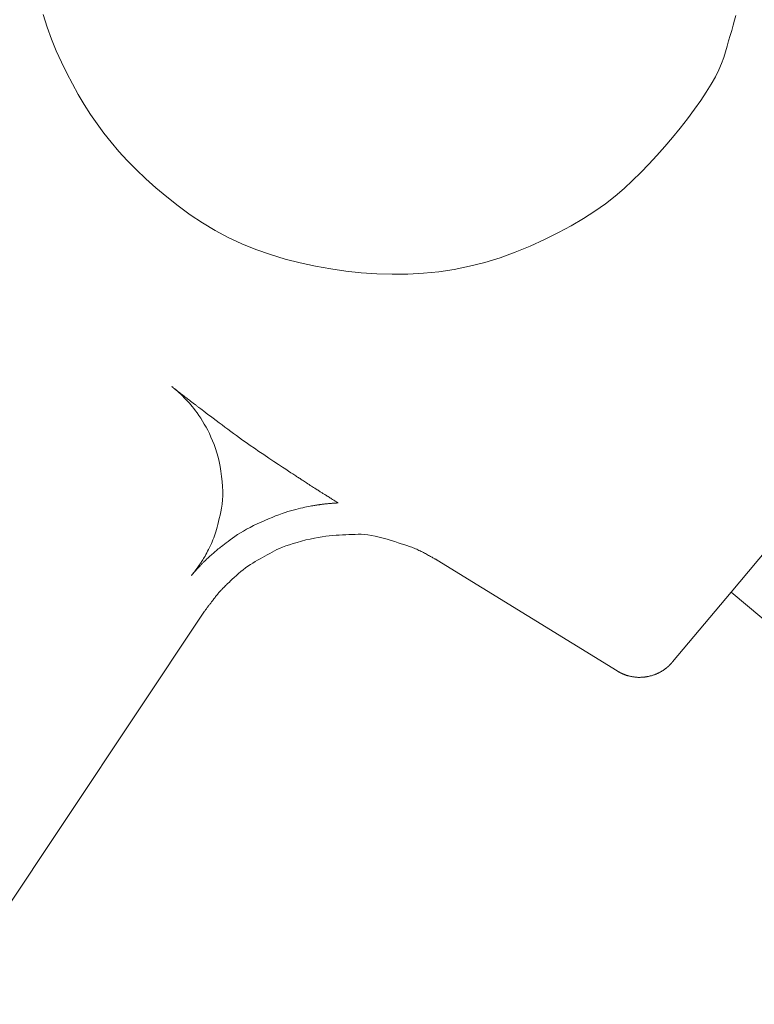
# Model space of a CAD drawing. Units: millimetres. Extents: x -1782 to -467, y -367 to 821.
# Drawn here: x -1762 to -1745, y 408 to 431 of the extents above; entities that cross this region are included whole.
import ezdxf

# ---------------------------------------------------------------- set-up
doc = ezdxf.new("R2010")
doc.units = ezdxf.units.MM
doc.layers.add('細線', color=7, linetype='Continuous', lineweight=9)

msp = doc.modelspace()

# ---------------------------------------------------------------- linework, layer by layer
at = {"layer": '細線', "linetype": 'Continuous'}
for p, q in [((-1761.658, 430.738), (-1761.568, 430.445)), ((-1745.52, 430.489), (-1745.487, 430.606)), ((-1745.487, 430.606), (-1745.456, 430.721)), ((-1761.568, 430.445), (-1761.467, 430.162)), ((-1745.589, 430.248), (-1745.554, 430.37)), ((-1745.554, 430.37), (-1745.52, 430.489)), ((-1761.467, 430.162), (-1761.355, 429.889)), ((-1745.663, 429.997), (-1745.626, 430.124)), ((-1745.626, 430.124), (-1745.589, 430.248)), ((-1745.702, 429.868), (-1745.663, 429.997)), ((-1761.355, 429.889), (-1761.234, 429.624)), ((-1745.791, 429.597), (-1745.742, 429.736)), ((-1745.742, 429.736), (-1745.702, 429.868)), ((-1761.234, 429.624), (-1761.108, 429.366)), ((-1745.937, 429.285), (-1745.856, 429.447)), ((-1745.856, 429.447), (-1745.791, 429.597)), ((-1761.108, 429.366), (-1760.977, 429.115)), ((-1746.035, 429.112), (-1745.937, 429.285)), ((-1760.977, 429.115), (-1760.84, 428.871)), ((-1746.149, 428.927), (-1746.035, 429.112)), ((-1760.84, 428.871), (-1760.698, 428.633)), ((-1746.279, 428.73), (-1746.149, 428.927)), ((-1760.698, 428.633), (-1760.551, 428.403)), ((-1746.589, 428.302), (-1746.426, 428.522)), ((-1746.426, 428.522), (-1746.279, 428.73)), ((-1760.551, 428.403), (-1760.398, 428.179)), ((-1746.762, 428.079), (-1746.589, 428.302)), ((-1760.398, 428.179), (-1760.241, 427.963)), ((-1746.939, 427.861), (-1746.762, 428.079)), ((-1760.241, 427.963), (-1760.073, 427.75)), ((-1747.119, 427.649), (-1746.939, 427.861)), ((-1745.569, 417.224), (-1736.539, 427.985)), ((-1760.073, 427.75), (-1759.891, 427.537)), ((-1747.303, 427.442), (-1747.119, 427.649)), ((-1759.891, 427.537), (-1759.696, 427.324)), ((-1747.49, 427.24), (-1747.303, 427.442)), ((-1759.696, 427.324), (-1759.486, 427.111)), ((-1747.681, 427.044), (-1747.49, 427.24)), ((-1759.486, 427.111), (-1759.261, 426.898)), ((-1747.875, 426.853), (-1747.681, 427.044)), ((-1759.261, 426.898), (-1759.023, 426.686)), ((-1759.023, 426.686), (-1758.77, 426.473)), ((-1748.073, 426.668), (-1747.875, 426.853)), ((-1758.77, 426.473), (-1758.503, 426.26)), ((-1748.51, 426.309), (-1748.282, 426.487)), ((-1748.282, 426.487), (-1748.073, 426.668)), ((-1758.503, 426.26), (-1758.225, 426.055)), ((-1748.756, 426.136), (-1748.51, 426.309)), ((-1758.225, 426.055), (-1757.936, 425.864)), ((-1749.022, 425.966), (-1748.756, 426.136)), ((-1757.936, 425.864), (-1757.638, 425.687)), ((-1749.609, 425.636), (-1749.306, 425.799)), ((-1749.306, 425.799), (-1749.022, 425.966)), ((-1757.638, 425.687), (-1757.329, 425.525)), ((-1757.329, 425.525), (-1757.011, 425.377)), ((-1749.93, 425.477), (-1749.609, 425.636)), ((-1757.011, 425.377), (-1756.684, 425.243)), ((-1750.622, 425.176), (-1750.271, 425.321)), ((-1750.271, 425.321), (-1749.93, 425.477)), ((-1756.684, 425.243), (-1756.346, 425.124)), ((-1756.346, 425.124), (-1755.999, 425.019)), ((-1750.974, 425.049), (-1750.622, 425.176)), ((-1755.999, 425.019), (-1755.646, 424.927)), ((-1755.646, 424.927), (-1755.291, 424.85)), ((-1755.291, 424.85), (-1754.935, 424.786)), ((-1752.044, 424.776), (-1751.685, 424.849)), ((-1751.685, 424.849), (-1751.329, 424.94)), ((-1751.329, 424.94), (-1750.974, 425.049)), ((-1754.935, 424.786), (-1754.577, 424.735)), ((-1754.577, 424.735), (-1754.218, 424.698)), ((-1754.218, 424.698), (-1753.857, 424.674)), ((-1753.857, 424.674), (-1753.494, 424.663)), ((-1753.494, 424.663), (-1753.13, 424.666)), ((-1753.13, 424.666), (-1752.766, 424.685)), ((-1752.766, 424.685), (-1752.404, 424.721)), ((-1752.404, 424.721), (-1752.044, 424.776)), ((-1758.65, 422.034), (-1758.646, 422.031)), ((-1758.647, 422.032), (-1758.65, 422.034)), ((-1758.65, 422.034), (-1758.65, 422.034)), ((-1758.65, 422.034), (-1758.65, 422.034)), ((-1758.641, 422.027), (-1758.647, 422.032)), ((-1758.646, 422.031), (-1758.642, 422.028)), ((-1758.642, 422.028), (-1758.635, 422.023)), ((-1758.633, 422.021), (-1758.641, 422.027)), ((-1758.635, 422.023), (-1758.628, 422.017)), ((-1758.623, 422.012), (-1758.633, 422.021)), ((-1758.628, 422.017), (-1758.619, 422.01)), ((-1758.61, 422.001), (-1758.623, 422.012)), ((-1758.619, 422.01), (-1758.608, 422.001)), ((-1758.595, 421.989), (-1758.61, 422.001)), ((-1758.608, 422.001), (-1758.596, 421.992)), ((-1758.596, 421.992), (-1758.583, 421.982)), ((-1758.578, 421.974), (-1758.595, 421.989)), ((-1758.583, 421.982), (-1758.568, 421.97)), ((-1758.558, 421.958), (-1758.578, 421.974)), ((-1758.568, 421.97), (-1758.552, 421.957)), ((-1758.538, 421.941), (-1758.558, 421.958)), ((-1758.552, 421.957), (-1758.534, 421.943)), ((-1758.519, 421.925), (-1758.538, 421.941)), ((-1758.534, 421.943), (-1758.515, 421.928)), ((-1758.502, 421.91), (-1758.519, 421.925)), ((-1758.515, 421.928), (-1758.494, 421.911)), ((-1758.486, 421.896), (-1758.502, 421.91)), ((-1758.494, 421.911), (-1758.471, 421.893)), ((-1758.472, 421.883), (-1758.486, 421.896)), ((-1758.459, 421.872), (-1758.472, 421.883)), ((-1758.471, 421.893), (-1758.447, 421.874)), ((-1758.448, 421.862), (-1758.459, 421.872)), ((-1758.438, 421.852), (-1758.448, 421.862)), ((-1758.447, 421.874), (-1758.421, 421.854)), ((-1758.428, 421.842), (-1758.438, 421.852)), ((-1758.416, 421.83), (-1758.428, 421.842)), ((-1758.421, 421.854), (-1758.396, 421.834)), ((-1758.402, 421.816), (-1758.416, 421.83)), ((-1758.396, 421.834), (-1758.371, 421.815)), ((-1758.385, 421.799), (-1758.402, 421.816)), ((-1758.366, 421.78), (-1758.385, 421.799)), ((-1758.371, 421.815), (-1758.346, 421.796)), ((-1758.345, 421.759), (-1758.366, 421.78)), ((-1758.346, 421.796), (-1758.323, 421.778)), ((-1758.322, 421.736), (-1758.345, 421.759)), ((-1758.323, 421.778), (-1758.301, 421.761)), ((-1758.297, 421.71), (-1758.322, 421.736)), ((-1758.301, 421.761), (-1758.28, 421.744)), ((-1758.269, 421.681), (-1758.297, 421.71)), ((-1758.28, 421.744), (-1758.259, 421.729)), ((-1758.239, 421.648), (-1758.269, 421.681)), ((-1758.259, 421.729), (-1758.24, 421.714)), ((-1758.24, 421.714), (-1758.221, 421.7)), ((-1758.208, 421.61), (-1758.239, 421.648)), ((-1758.221, 421.7), (-1758.203, 421.686)), ((-1758.174, 421.568), (-1758.208, 421.61)), ((-1758.203, 421.686), (-1758.187, 421.674)), ((-1758.187, 421.674), (-1758.171, 421.662)), ((-1758.171, 421.662), (-1758.157, 421.651)), ((-1758.157, 421.651), (-1758.143, 421.641)), ((-1758.143, 421.641), (-1758.13, 421.631)), ((-1758.13, 421.631), (-1758.119, 421.622)), ((-1758.119, 421.622), (-1758.108, 421.614)), ((-1758.108, 421.614), (-1758.096, 421.605)), ((-1758.096, 421.605), (-1758.084, 421.596)), ((-1758.138, 421.522), (-1758.174, 421.568)), ((-1758.1, 421.471), (-1758.138, 421.522)), ((-1758.06, 421.417), (-1758.1, 421.471)), ((-1758.084, 421.596), (-1758.071, 421.586)), ((-1758.071, 421.586), (-1758.058, 421.576)), ((-1758.018, 421.357), (-1758.06, 421.417)), ((-1758.058, 421.576), (-1758.045, 421.566)), ((-1758.045, 421.566), (-1758.031, 421.555)), ((-1758.031, 421.555), (-1758.016, 421.544)), ((-1758.016, 421.544), (-1757.998, 421.53)), ((-1757.998, 421.53), (-1757.973, 421.512)), ((-1757.973, 421.512), (-1757.942, 421.488)), ((-1757.942, 421.488), (-1757.903, 421.459)), ((-1757.903, 421.459), (-1757.858, 421.424)), ((-1757.858, 421.424), (-1757.806, 421.385)), ((-1757.806, 421.385), (-1757.746, 421.341)), ((-1757.975, 421.295), (-1758.018, 421.357)), ((-1757.933, 421.229), (-1757.975, 421.295)), ((-1757.892, 421.159), (-1757.933, 421.229)), ((-1757.851, 421.087), (-1757.892, 421.159)), ((-1757.746, 421.341), (-1757.68, 421.292)), ((-1757.68, 421.292), (-1757.611, 421.24)), ((-1757.611, 421.24), (-1757.543, 421.188)), ((-1757.543, 421.188), (-1757.474, 421.137)), ((-1757.812, 421.012), (-1757.851, 421.087)), ((-1757.773, 420.933), (-1757.812, 421.012)), ((-1757.735, 420.851), (-1757.773, 420.933)), ((-1757.474, 421.137), (-1757.407, 421.087)), ((-1757.407, 421.087), (-1757.339, 421.037)), ((-1757.339, 421.037), (-1757.272, 420.987)), ((-1757.272, 420.987), (-1757.206, 420.937)), ((-1757.206, 420.937), (-1757.14, 420.888)), ((-1757.697, 420.766), (-1757.735, 420.851)), ((-1757.661, 420.677), (-1757.697, 420.766)), ((-1757.14, 420.888), (-1757.071, 420.837)), ((-1757.071, 420.837), (-1756.994, 420.782)), ((-1756.994, 420.782), (-1756.91, 420.723)), ((-1756.91, 420.723), (-1756.819, 420.659)), ((-1757.628, 420.584), (-1757.661, 420.677)), ((-1757.598, 420.486), (-1757.628, 420.584)), ((-1757.57, 420.384), (-1757.598, 420.486)), ((-1756.819, 420.659), (-1756.72, 420.591)), ((-1756.72, 420.591), (-1756.614, 420.519)), ((-1756.614, 420.519), (-1756.501, 420.443)), ((-1757.546, 420.278), (-1757.57, 420.384)), ((-1757.523, 420.167), (-1757.546, 420.278)), ((-1756.501, 420.443), (-1756.38, 420.362)), ((-1756.38, 420.362), (-1756.262, 420.284)), ((-1756.262, 420.284), (-1756.157, 420.214)), ((-1757.504, 420.052), (-1757.523, 420.167)), ((-1757.487, 419.932), (-1757.504, 420.052)), ((-1756.157, 420.214), (-1756.065, 420.152)), ((-1756.065, 420.152), (-1755.985, 420.1)), ((-1755.985, 420.1), (-1755.918, 420.055)), ((-1755.918, 420.055), (-1755.864, 420.02)), ((-1755.864, 420.02), (-1755.823, 419.992)), ((-1755.823, 419.992), (-1755.795, 419.974)), ((-1757.474, 419.812), (-1757.487, 419.932)), ((-1757.465, 419.697), (-1757.474, 419.812)), ((-1755.795, 419.974), (-1755.773, 419.959)), ((-1755.773, 419.959), (-1755.752, 419.945)), ((-1755.752, 419.945), (-1755.731, 419.932)), ((-1755.731, 419.932), (-1755.711, 419.918)), ((-1755.711, 419.918), (-1755.691, 419.905)), ((-1755.691, 419.905), (-1755.672, 419.893)), ((-1755.672, 419.893), (-1755.652, 419.88)), ((-1755.652, 419.88), (-1755.634, 419.868)), ((-1755.634, 419.868), (-1755.615, 419.856)), ((-1755.615, 419.856), (-1755.594, 419.842)), ((-1755.594, 419.842), (-1755.572, 419.828)), ((-1755.572, 419.828), (-1755.549, 419.813)), ((-1755.549, 419.813), (-1755.524, 419.797)), ((-1755.524, 419.797), (-1755.498, 419.779)), ((-1755.498, 419.779), (-1755.47, 419.761)), ((-1755.47, 419.761), (-1755.441, 419.742)), ((-1757.46, 419.587), (-1757.465, 419.697)), ((-1757.46, 419.481), (-1757.46, 419.587)), ((-1755.441, 419.742), (-1755.411, 419.723)), ((-1755.411, 419.723), (-1755.384, 419.706)), ((-1755.384, 419.706), (-1755.358, 419.689)), ((-1755.358, 419.689), (-1755.333, 419.673)), ((-1755.333, 419.673), (-1755.309, 419.658)), ((-1755.309, 419.658), (-1755.288, 419.644)), ((-1755.288, 419.644), (-1755.267, 419.631)), ((-1755.267, 419.631), (-1755.248, 419.619)), ((-1755.248, 419.619), (-1755.23, 419.607)), ((-1755.23, 419.607), (-1755.213, 419.596)), ((-1755.213, 419.596), (-1755.196, 419.586)), ((-1755.196, 419.586), (-1755.179, 419.575)), ((-1755.179, 419.575), (-1755.163, 419.565)), ((-1755.163, 419.565), (-1755.147, 419.555)), ((-1755.147, 419.555), (-1755.132, 419.545)), ((-1755.132, 419.545), (-1755.117, 419.536)), ((-1755.117, 419.536), (-1755.102, 419.526)), ((-1755.102, 419.526), (-1755.086, 419.516)), ((-1757.473, 419.284), (-1757.464, 419.381)), ((-1757.464, 419.381), (-1757.46, 419.481)), ((-1755.086, 419.516), (-1755.07, 419.506)), ((-1755.07, 419.506), (-1755.052, 419.495)), ((-1755.052, 419.495), (-1755.033, 419.483)), ((-1755.033, 419.483), (-1755.014, 419.471)), ((-1755.014, 419.471), (-1754.994, 419.459)), ((-1754.994, 419.459), (-1754.973, 419.445)), ((-1754.971, 419.297), (-1754.989, 419.295)), ((-1754.973, 419.445), (-1754.951, 419.432)), ((-1754.952, 419.298), (-1754.971, 419.297)), ((-1754.933, 419.3), (-1754.952, 419.298)), ((-1754.951, 419.432), (-1754.931, 419.42)), ((-1754.914, 419.301), (-1754.933, 419.3)), ((-1754.931, 419.42), (-1754.912, 419.407)), ((-1754.897, 419.303), (-1754.914, 419.301)), ((-1754.912, 419.407), (-1754.893, 419.396)), ((-1754.88, 419.304), (-1754.897, 419.303)), ((-1754.893, 419.396), (-1754.875, 419.384)), ((-1754.864, 419.305), (-1754.88, 419.304)), ((-1754.875, 419.384), (-1754.858, 419.374)), ((-1754.849, 419.306), (-1754.864, 419.305)), ((-1754.858, 419.374), (-1754.841, 419.364)), ((-1754.834, 419.307), (-1754.849, 419.306)), ((-1754.841, 419.364), (-1754.826, 419.354)), ((-1754.82, 419.309), (-1754.834, 419.307)), ((-1754.826, 419.354), (-1754.812, 419.345)), ((-1754.807, 419.31), (-1754.82, 419.309)), ((-1754.812, 419.345), (-1754.799, 419.337)), ((-1754.796, 419.31), (-1754.807, 419.31)), ((-1754.799, 419.337), (-1754.788, 419.331)), ((-1754.786, 419.311), (-1754.796, 419.31)), ((-1754.788, 419.331), (-1754.779, 419.325)), ((-1754.777, 419.312), (-1754.786, 419.311)), ((-1754.779, 419.325), (-1754.771, 419.32)), ((-1754.771, 419.312), (-1754.777, 419.312)), ((-1754.771, 419.32), (-1754.766, 419.317)), ((-1754.765, 419.313), (-1754.771, 419.312)), ((-1754.766, 419.317), (-1754.762, 419.314)), ((-1754.762, 419.313), (-1754.765, 419.313)), ((-1754.762, 419.314), (-1754.759, 419.313)), ((-1754.759, 419.313), (-1754.762, 419.313)), ((-1754.759, 419.313), (-1754.759, 419.313)), ((-1754.759, 419.313), (-1754.759, 419.313)), ((-1757.521, 419.024), (-1757.502, 419.106)), ((-1757.502, 419.106), (-1757.485, 419.193)), ((-1757.485, 419.193), (-1757.473, 419.284)), ((-1756.003, 419.087), (-1756.073, 419.063)), ((-1755.935, 419.108), (-1756.003, 419.087)), ((-1755.871, 419.127), (-1755.935, 419.108)), ((-1755.809, 419.144), (-1755.871, 419.127)), ((-1755.75, 419.16), (-1755.809, 419.144)), ((-1755.694, 419.175), (-1755.75, 419.16)), ((-1755.641, 419.188), (-1755.694, 419.175)), ((-1755.59, 419.2), (-1755.641, 419.188)), ((-1755.542, 419.211), (-1755.59, 419.2)), ((-1755.497, 419.22), (-1755.542, 419.211)), ((-1755.455, 419.228), (-1755.497, 419.22)), ((-1755.418, 419.235), (-1755.455, 419.228)), ((-1755.383, 419.241), (-1755.418, 419.235)), ((-1755.353, 419.246), (-1755.383, 419.241)), ((-1755.327, 419.251), (-1755.353, 419.246)), ((-1755.304, 419.255), (-1755.327, 419.251)), ((-1755.286, 419.258), (-1755.304, 419.255)), ((-1755.271, 419.26), (-1755.286, 419.258)), ((-1755.258, 419.262), (-1755.271, 419.26)), ((-1755.246, 419.264), (-1755.258, 419.262)), ((-1755.234, 419.266), (-1755.246, 419.264)), ((-1755.222, 419.268), (-1755.234, 419.266)), ((-1755.211, 419.269), (-1755.222, 419.268)), ((-1755.2, 419.271), (-1755.211, 419.269)), ((-1755.19, 419.272), (-1755.2, 419.271)), ((-1755.18, 419.274), (-1755.19, 419.272)), ((-1755.169, 419.275), (-1755.18, 419.274)), ((-1755.159, 419.277), (-1755.169, 419.275)), ((-1755.148, 419.278), (-1755.159, 419.277)), ((-1755.136, 419.28), (-1755.148, 419.278)), ((-1755.124, 419.281), (-1755.136, 419.28)), ((-1755.111, 419.283), (-1755.124, 419.281)), ((-1755.098, 419.284), (-1755.111, 419.283)), ((-1755.084, 419.286), (-1755.098, 419.284)), ((-1755.07, 419.288), (-1755.084, 419.286)), ((-1755.055, 419.289), (-1755.07, 419.288)), ((-1755.04, 419.291), (-1755.055, 419.289)), ((-1755.023, 419.292), (-1755.04, 419.291)), ((-1755.006, 419.294), (-1755.023, 419.292)), ((-1754.989, 419.295), (-1755.006, 419.294)), ((-1757.575, 418.807), (-1757.558, 418.875)), ((-1757.558, 418.875), (-1757.54, 418.947)), ((-1757.54, 418.947), (-1757.521, 419.024)), ((-1756.564, 418.864), (-1756.654, 418.823)), ((-1756.474, 418.904), (-1756.564, 418.864)), ((-1756.388, 418.941), (-1756.474, 418.904)), ((-1756.304, 418.975), (-1756.388, 418.941)), ((-1756.224, 419.007), (-1756.304, 418.975)), ((-1756.147, 419.036), (-1756.224, 419.007)), ((-1756.073, 419.063), (-1756.147, 419.036)), ((-1757.639, 418.586), (-1757.624, 418.634)), ((-1757.624, 418.634), (-1757.608, 418.687)), ((-1757.608, 418.687), (-1757.592, 418.745)), ((-1757.592, 418.745), (-1757.575, 418.807)), ((-1757.044, 418.613), (-1757.111, 418.57)), ((-1756.974, 418.655), (-1757.044, 418.613)), ((-1756.9, 418.698), (-1756.974, 418.655)), ((-1756.821, 418.74), (-1756.9, 418.698)), ((-1756.74, 418.781), (-1756.821, 418.74)), ((-1756.654, 418.823), (-1756.74, 418.781)), ((-1757.726, 418.36), (-1757.707, 418.405)), ((-1757.707, 418.405), (-1757.688, 418.45)), ((-1757.688, 418.45), (-1757.671, 418.496)), ((-1757.671, 418.496), (-1757.655, 418.541)), ((-1757.655, 418.541), (-1757.639, 418.586)), ((-1757.38, 418.378), (-1757.42, 418.348)), ((-1757.335, 418.411), (-1757.38, 418.378)), ((-1757.286, 418.446), (-1757.335, 418.411)), ((-1757.232, 418.485), (-1757.286, 418.446)), ((-1757.173, 418.527), (-1757.232, 418.485)), ((-1757.111, 418.57), (-1757.173, 418.527)), ((-1755.812, 418.362), (-1755.717, 418.39)), ((-1755.717, 418.39), (-1755.615, 418.418)), ((-1755.615, 418.418), (-1755.513, 418.445)), ((-1755.513, 418.445), (-1755.413, 418.468)), ((-1755.413, 418.468), (-1755.317, 418.489)), ((-1755.317, 418.489), (-1755.225, 418.507)), ((-1755.225, 418.507), (-1755.135, 418.522)), ((-1755.135, 418.522), (-1755.049, 418.535)), ((-1755.049, 418.535), (-1754.967, 418.544)), ((-1754.967, 418.544), (-1754.887, 418.551)), ((-1754.887, 418.551), (-1754.81, 418.556)), ((-1754.81, 418.556), (-1754.734, 418.56)), ((-1754.734, 418.56), (-1754.658, 418.564)), ((-1754.658, 418.564), (-1754.583, 418.568)), ((-1754.583, 418.568), (-1754.509, 418.571)), ((-1754.509, 418.571), (-1754.436, 418.574)), ((-1754.436, 418.574), (-1754.364, 418.576)), ((-1754.364, 418.576), (-1754.292, 418.578)), ((-1754.292, 418.578), (-1754.219, 418.578)), ((-1754.219, 418.578), (-1754.143, 418.573)), ((-1754.143, 418.573), (-1754.063, 418.565)), ((-1754.063, 418.565), (-1753.98, 418.552)), ((-1753.98, 418.552), (-1753.893, 418.536)), ((-1753.893, 418.536), (-1753.803, 418.515)), ((-1753.803, 418.515), (-1753.71, 418.491)), ((-1753.71, 418.491), (-1753.613, 418.462)), ((-1753.613, 418.462), (-1753.519, 418.433)), ((-1753.519, 418.433), (-1753.433, 418.406)), ((-1753.433, 418.406), (-1753.356, 418.381)), ((-1753.356, 418.381), (-1753.287, 418.359)), ((-1757.835, 418.142), (-1757.813, 418.182)), ((-1757.813, 418.182), (-1757.791, 418.225)), ((-1757.791, 418.225), (-1757.768, 418.27)), ((-1757.768, 418.27), (-1757.747, 418.315)), ((-1757.747, 418.315), (-1757.726, 418.36)), ((-1757.66, 418.153), (-1757.684, 418.132)), ((-1757.636, 418.174), (-1757.66, 418.153)), ((-1757.612, 418.195), (-1757.636, 418.174)), ((-1757.588, 418.215), (-1757.612, 418.195)), ((-1757.564, 418.235), (-1757.588, 418.215)), ((-1757.539, 418.255), (-1757.564, 418.235)), ((-1757.515, 418.275), (-1757.539, 418.255)), ((-1757.488, 418.296), (-1757.515, 418.275)), ((-1757.456, 418.32), (-1757.488, 418.296)), ((-1757.42, 418.348), (-1757.456, 418.32)), ((-1756.361, 418.131), (-1756.306, 418.161)), ((-1756.306, 418.161), (-1756.251, 418.19)), ((-1756.251, 418.19), (-1756.194, 418.219)), ((-1756.194, 418.219), (-1756.13, 418.248)), ((-1756.13, 418.248), (-1756.059, 418.277)), ((-1756.059, 418.277), (-1755.983, 418.306)), ((-1755.983, 418.306), (-1755.901, 418.334)), ((-1755.901, 418.334), (-1755.812, 418.362)), ((-1753.287, 418.359), (-1753.227, 418.34)), ((-1753.227, 418.34), (-1753.175, 418.323)), ((-1753.175, 418.323), (-1753.131, 418.308)), ((-1753.131, 418.308), (-1753.096, 418.296)), ((-1753.096, 418.296), (-1753.066, 418.285)), ((-1753.066, 418.285), (-1753.036, 418.274)), ((-1753.036, 418.274), (-1753.007, 418.263)), ((-1753.007, 418.263), (-1752.978, 418.251)), ((-1752.978, 418.251), (-1752.95, 418.239)), ((-1752.95, 418.239), (-1752.922, 418.227)), ((-1752.922, 418.227), (-1752.895, 418.215)), ((-1752.895, 418.215), (-1752.869, 418.203)), ((-1752.869, 418.203), (-1752.843, 418.19)), ((-1752.843, 418.19), (-1752.817, 418.178)), ((-1752.817, 418.178), (-1752.792, 418.165)), ((-1752.792, 418.165), (-1752.767, 418.152)), ((-1752.767, 418.152), (-1752.742, 418.139)), ((-1757.977, 417.904), (-1757.965, 417.922)), ((-1757.965, 417.922), (-1757.953, 417.94)), ((-1757.953, 417.94), (-1757.94, 417.961)), ((-1757.94, 417.961), (-1757.925, 417.984)), ((-1757.925, 417.984), (-1757.909, 418.009)), ((-1757.91, 417.922), (-1757.922, 417.91)), ((-1757.898, 417.934), (-1757.91, 417.922)), ((-1757.909, 418.009), (-1757.892, 418.038)), ((-1757.885, 417.947), (-1757.898, 417.934)), ((-1757.892, 418.038), (-1757.874, 418.07)), ((-1757.872, 417.96), (-1757.885, 417.947)), ((-1757.874, 418.07), (-1757.855, 418.104)), ((-1757.858, 417.973), (-1757.872, 417.96)), ((-1757.844, 417.987), (-1757.858, 417.973)), ((-1757.855, 418.104), (-1757.835, 418.142)), ((-1757.828, 418.002), (-1757.844, 417.987)), ((-1757.811, 418.017), (-1757.828, 418.002)), ((-1757.793, 418.034), (-1757.811, 418.017)), ((-1757.774, 418.052), (-1757.793, 418.034)), ((-1757.753, 418.071), (-1757.774, 418.052)), ((-1757.731, 418.091), (-1757.753, 418.071)), ((-1757.708, 418.111), (-1757.731, 418.091)), ((-1757.684, 418.132), (-1757.708, 418.111)), ((-1756.758, 417.904), (-1756.7, 417.939)), ((-1756.7, 417.939), (-1756.643, 417.972)), ((-1756.643, 417.972), (-1756.586, 418.005)), ((-1756.586, 418.005), (-1756.529, 418.037)), ((-1756.529, 418.037), (-1756.473, 418.069)), ((-1756.473, 418.069), (-1756.417, 418.1)), ((-1756.417, 418.1), (-1756.361, 418.131)), ((-1752.742, 418.139), (-1752.717, 418.126)), ((-1752.717, 418.126), (-1752.693, 418.113)), ((-1752.693, 418.113), (-1752.669, 418.099)), ((-1752.669, 418.099), (-1752.645, 418.086)), ((-1752.645, 418.086), (-1752.623, 418.074)), ((-1752.623, 418.074), (-1752.602, 418.062)), ((-1752.602, 418.062), (-1752.583, 418.051)), ((-1752.583, 418.051), (-1752.564, 418.041)), ((-1752.564, 418.041), (-1752.547, 418.031)), ((-1752.547, 418.031), (-1752.53, 418.022)), ((-1752.53, 418.022), (-1752.515, 418.014)), ((-1752.515, 418.014), (-1752.501, 418.006)), ((-1752.501, 418.006), (-1752.489, 417.999)), ((-1752.489, 417.999), (-1752.478, 417.993)), ((-1752.478, 417.993), (-1752.469, 417.988)), ((-1752.469, 417.988), (-1752.461, 417.984)), ((-1752.461, 417.984), (-1752.455, 417.98)), ((-1752.455, 417.98), (-1752.45, 417.978)), ((-1752.45, 417.978), (-1752.447, 417.976)), ((-1752.447, 417.976), (-1752.447, 417.976)), ((-1752.447, 417.976), (-1748.235, 415.381)), ((-1758.132, 417.683), (-1758.143, 417.672)), ((-1758.14, 417.679), (-1758.131, 417.69)), ((-1758.121, 417.696), (-1758.132, 417.683)), ((-1758.131, 417.69), (-1758.121, 417.702)), ((-1758.121, 417.702), (-1758.112, 417.714)), ((-1758.109, 417.709), (-1758.121, 417.696)), ((-1758.112, 417.714), (-1758.103, 417.726)), ((-1758.097, 417.722), (-1758.109, 417.709)), ((-1758.103, 417.726), (-1758.094, 417.737)), ((-1758.084, 417.737), (-1758.097, 417.722)), ((-1758.094, 417.737), (-1758.086, 417.747)), ((-1758.086, 417.747), (-1758.078, 417.757)), ((-1758.07, 417.752), (-1758.084, 417.737)), ((-1758.078, 417.757), (-1758.071, 417.767)), ((-1758.071, 417.767), (-1758.065, 417.775)), ((-1758.056, 417.768), (-1758.07, 417.752)), ((-1758.065, 417.775), (-1758.059, 417.783)), ((-1758.059, 417.783), (-1758.053, 417.791)), ((-1758.042, 417.784), (-1758.056, 417.768)), ((-1758.053, 417.791), (-1758.047, 417.799)), ((-1758.047, 417.799), (-1758.042, 417.807)), ((-1758.042, 417.807), (-1758.036, 417.815)), ((-1758.028, 417.799), (-1758.042, 417.784)), ((-1758.036, 417.815), (-1758.031, 417.822)), ((-1758.031, 417.822), (-1758.026, 417.83)), ((-1758.015, 417.813), (-1758.028, 417.799)), ((-1758.026, 417.83), (-1758.021, 417.838)), ((-1758.021, 417.838), (-1758.016, 417.845)), ((-1758.016, 417.845), (-1758.01, 417.854)), ((-1758.002, 417.827), (-1758.015, 417.813)), ((-1758.01, 417.854), (-1758.004, 417.864)), ((-1758.004, 417.864), (-1757.996, 417.876)), ((-1757.99, 417.84), (-1758.002, 417.827)), ((-1757.996, 417.876), (-1757.987, 417.889)), ((-1757.978, 417.853), (-1757.99, 417.84)), ((-1757.987, 417.889), (-1757.977, 417.904)), ((-1757.966, 417.865), (-1757.978, 417.853)), ((-1757.956, 417.876), (-1757.966, 417.865)), ((-1757.945, 417.887), (-1757.956, 417.876)), ((-1757.934, 417.898), (-1757.945, 417.887)), ((-1757.922, 417.91), (-1757.934, 417.898)), ((-1757.088, 417.66), (-1757.034, 417.705)), ((-1757.034, 417.705), (-1756.98, 417.749)), ((-1756.98, 417.749), (-1756.926, 417.79)), ((-1756.926, 417.79), (-1756.87, 417.83)), ((-1756.87, 417.83), (-1756.814, 417.868)), ((-1756.814, 417.868), (-1756.758, 417.904)), ((-1758.192, 417.616), (-1758.194, 417.614)), ((-1758.194, 417.615), (-1758.193, 417.616)), ((-1758.194, 417.614), (-1758.194, 417.615)), ((-1758.194, 417.614), (-1758.194, 417.614)), ((-1758.193, 417.616), (-1758.191, 417.617)), ((-1758.19, 417.618), (-1758.192, 417.616)), ((-1758.191, 417.617), (-1758.19, 417.619)), ((-1758.186, 417.622), (-1758.19, 417.618)), ((-1758.19, 417.619), (-1758.187, 417.622)), ((-1758.187, 417.622), (-1758.184, 417.625)), ((-1758.182, 417.628), (-1758.186, 417.622)), ((-1758.184, 417.625), (-1758.181, 417.629)), ((-1758.176, 417.634), (-1758.182, 417.628)), ((-1758.181, 417.629), (-1758.177, 417.634)), ((-1758.177, 417.634), (-1758.173, 417.639)), ((-1758.169, 417.642), (-1758.176, 417.634)), ((-1758.173, 417.639), (-1758.168, 417.645)), ((-1758.161, 417.651), (-1758.169, 417.642)), ((-1758.168, 417.645), (-1758.162, 417.652)), ((-1758.162, 417.652), (-1758.155, 417.66)), ((-1758.152, 417.661), (-1758.161, 417.651)), ((-1758.155, 417.66), (-1758.148, 417.669)), ((-1758.143, 417.672), (-1758.152, 417.661)), ((-1758.148, 417.669), (-1758.14, 417.679)), ((-1757.345, 417.424), (-1757.313, 417.453)), ((-1757.313, 417.453), (-1757.277, 417.487)), ((-1757.277, 417.487), (-1757.236, 417.525)), ((-1757.236, 417.525), (-1757.19, 417.567)), ((-1757.19, 417.567), (-1757.14, 417.613)), ((-1757.14, 417.613), (-1757.088, 417.66)), ((-1757.541, 417.222), (-1757.528, 417.237)), ((-1757.528, 417.237), (-1757.514, 417.253)), ((-1757.514, 417.253), (-1757.5, 417.268)), ((-1757.5, 417.268), (-1757.486, 417.283)), ((-1757.486, 417.283), (-1757.472, 417.298)), ((-1757.472, 417.298), (-1757.457, 417.314)), ((-1757.457, 417.314), (-1757.442, 417.329)), ((-1757.442, 417.329), (-1757.427, 417.344)), ((-1757.427, 417.344), (-1757.412, 417.359)), ((-1757.412, 417.359), (-1757.394, 417.377)), ((-1757.394, 417.377), (-1757.372, 417.398)), ((-1757.372, 417.398), (-1757.345, 417.424)), ((-1746.94, 415.591), (-1745.569, 417.224)), ((-1743.423, 415.423), (-1745.569, 417.224)), ((-1757.731, 416.984), (-1757.72, 416.999)), ((-1757.72, 416.999), (-1757.707, 417.015)), ((-1757.707, 417.015), (-1757.695, 417.031)), ((-1757.695, 417.031), (-1757.682, 417.048)), ((-1757.682, 417.048), (-1757.669, 417.065)), ((-1757.669, 417.065), (-1757.655, 417.083)), ((-1757.655, 417.083), (-1757.64, 417.102)), ((-1757.64, 417.102), (-1757.626, 417.12)), ((-1757.626, 417.12), (-1757.611, 417.138)), ((-1757.611, 417.138), (-1757.597, 417.156)), ((-1757.597, 417.156), (-1757.583, 417.173)), ((-1757.583, 417.173), (-1757.569, 417.19)), ((-1757.569, 417.19), (-1757.555, 417.206)), ((-1757.555, 417.206), (-1757.541, 417.222)), ((-1764.011, 407.581), (-1757.883, 416.777)), ((-1757.883, 416.777), (-1757.881, 416.78)), ((-1757.883, 416.777), (-1757.883, 416.777)), ((-1757.881, 416.78), (-1757.877, 416.785)), ((-1757.877, 416.785), (-1757.873, 416.791)), ((-1757.873, 416.791), (-1757.867, 416.799)), ((-1757.867, 416.799), (-1757.86, 416.809)), ((-1757.86, 416.809), (-1757.852, 416.82)), ((-1757.852, 416.82), (-1757.842, 416.833)), ((-1757.842, 416.833), (-1757.831, 416.848)), ((-1757.831, 416.848), (-1757.82, 416.864)), ((-1757.82, 416.864), (-1757.809, 416.879)), ((-1757.809, 416.879), (-1757.798, 416.894)), ((-1757.798, 416.894), (-1757.786, 416.909)), ((-1757.786, 416.909), (-1757.775, 416.924)), ((-1757.775, 416.924), (-1757.764, 416.939)), ((-1757.764, 416.939), (-1757.753, 416.954)), ((-1757.753, 416.954), (-1757.742, 416.969)), ((-1757.742, 416.969), (-1757.731, 416.984)), ((-1748.235, 415.381), (-1748.235, 415.381)), ((-1748.235, 415.381), (-1748.234, 415.381)), ((-1748.234, 415.381), (-1748.233, 415.38)), ((-1748.233, 415.38), (-1748.231, 415.379)), ((-1748.231, 415.379), (-1748.229, 415.378)), ((-1747.189, 415.376), (-1747.179, 415.382)), ((-1747.179, 415.382), (-1747.169, 415.388)), ((-1747.169, 415.388), (-1747.159, 415.395)), ((-1747.159, 415.395), (-1747.149, 415.401)), ((-1747.149, 415.401), (-1747.139, 415.408)), ((-1747.139, 415.408), (-1747.129, 415.415)), ((-1747.129, 415.415), (-1747.12, 415.422)), ((-1747.12, 415.422), (-1747.111, 415.428)), ((-1747.111, 415.428), (-1747.103, 415.435)), ((-1747.103, 415.435), (-1747.096, 415.44)), ((-1747.096, 415.44), (-1747.089, 415.445)), ((-1747.089, 415.445), (-1747.084, 415.449)), ((-1747.084, 415.449), (-1747.079, 415.453)), ((-1747.079, 415.453), (-1747.075, 415.456)), ((-1747.075, 415.456), (-1747.072, 415.458)), ((-1747.072, 415.458), (-1747.07, 415.46)), ((-1747.07, 415.46), (-1747.068, 415.463)), ((-1747.068, 415.463), (-1747.065, 415.465)), ((-1747.065, 415.465), (-1747.063, 415.466)), ((-1747.063, 415.466), (-1747.06, 415.468)), ((-1747.06, 415.468), (-1747.058, 415.47)), ((-1747.058, 415.47), (-1747.056, 415.472)), ((-1747.056, 415.472), (-1747.054, 415.474)), ((-1747.054, 415.474), (-1747.051, 415.475)), ((-1747.051, 415.475), (-1747.049, 415.477)), ((-1747.049, 415.477), (-1747.046, 415.479)), ((-1747.046, 415.479), (-1747.043, 415.482)), ((-1747.043, 415.482), (-1747.04, 415.484)), ((-1747.04, 415.484), (-1747.037, 415.487)), ((-1747.037, 415.487), (-1747.034, 415.49)), ((-1747.034, 415.49), (-1747.031, 415.492)), ((-1747.031, 415.492), (-1747.027, 415.496)), ((-1747.027, 415.496), (-1747.023, 415.499)), ((-1747.023, 415.499), (-1747.019, 415.503)), ((-1747.019, 415.503), (-1747.015, 415.507)), ((-1747.015, 415.507), (-1747.011, 415.512)), ((-1747.011, 415.512), (-1747.006, 415.516)), ((-1747.006, 415.516), (-1747.002, 415.521)), ((-1747.002, 415.521), (-1746.997, 415.527)), ((-1746.997, 415.527), (-1746.992, 415.532)), ((-1746.992, 415.532), (-1746.988, 415.537)), ((-1746.988, 415.537), (-1746.983, 415.542)), ((-1746.983, 415.542), (-1746.979, 415.546)), ((-1746.979, 415.546), (-1746.975, 415.55)), ((-1746.975, 415.55), (-1746.972, 415.554)), ((-1746.972, 415.554), (-1746.968, 415.558)), ((-1746.968, 415.558), (-1746.965, 415.561)), ((-1746.965, 415.561), (-1746.962, 415.565)), ((-1746.962, 415.565), (-1746.959, 415.568)), ((-1746.959, 415.568), (-1746.957, 415.57)), ((-1746.957, 415.57), (-1746.954, 415.573)), ((-1746.954, 415.573), (-1746.952, 415.576)), ((-1746.952, 415.576), (-1746.95, 415.578)), ((-1746.95, 415.578), (-1746.948, 415.58)), ((-1746.948, 415.58), (-1746.947, 415.582)), ((-1746.947, 415.582), (-1746.945, 415.584)), ((-1746.945, 415.584), (-1746.944, 415.586)), ((-1746.944, 415.586), (-1746.943, 415.587)), ((-1746.943, 415.587), (-1746.942, 415.588)), ((-1746.942, 415.588), (-1746.941, 415.589)), ((-1746.941, 415.589), (-1746.941, 415.59)), ((-1746.941, 415.59), (-1746.94, 415.59)), ((-1746.94, 415.59), (-1746.94, 415.591)), ((-1748.229, 415.378), (-1748.227, 415.377)), ((-1748.227, 415.377), (-1748.224, 415.375)), ((-1748.224, 415.375), (-1748.221, 415.374)), ((-1748.221, 415.374), (-1748.217, 415.372)), ((-1748.217, 415.372), (-1748.217, 415.371)), ((-1748.217, 415.371), (-1748.216, 415.371)), ((-1748.216, 415.371), (-1748.212, 415.369)), ((-1748.212, 415.369), (-1748.208, 415.366)), ((-1748.208, 415.366), (-1748.204, 415.364)), ((-1748.204, 415.364), (-1748.199, 415.361)), ((-1748.199, 415.361), (-1748.194, 415.358)), ((-1748.194, 415.358), (-1748.189, 415.355)), ((-1748.189, 415.355), (-1748.184, 415.352)), ((-1748.184, 415.352), (-1748.179, 415.349)), ((-1748.179, 415.349), (-1748.173, 415.346)), ((-1748.173, 415.346), (-1748.167, 415.342)), ((-1748.167, 415.342), (-1748.161, 415.339)), ((-1748.161, 415.339), (-1748.155, 415.336)), ((-1748.155, 415.336), (-1748.149, 415.333)), ((-1748.149, 415.333), (-1748.143, 415.33)), ((-1748.143, 415.33), (-1748.136, 415.327)), ((-1748.136, 415.327), (-1748.13, 415.324)), ((-1748.13, 415.324), (-1748.129, 415.324)), ((-1748.129, 415.324), (-1748.128, 415.324)), ((-1748.128, 415.324), (-1748.123, 415.321)), ((-1748.123, 415.321), (-1748.117, 415.318)), ((-1748.117, 415.318), (-1748.112, 415.316)), ((-1748.112, 415.316), (-1748.107, 415.313)), ((-1748.107, 415.313), (-1748.102, 415.311)), ((-1748.102, 415.311), (-1748.097, 415.309)), ((-1748.097, 415.309), (-1748.093, 415.307)), ((-1748.093, 415.307), (-1748.088, 415.306)), ((-1748.088, 415.306), (-1748.083, 415.304)), ((-1748.083, 415.304), (-1748.078, 415.302)), ((-1748.078, 415.302), (-1748.072, 415.3)), ((-1748.072, 415.3), (-1748.066, 415.298)), ((-1748.066, 415.298), (-1748.06, 415.295)), ((-1748.06, 415.295), (-1748.053, 415.293)), ((-1748.053, 415.293), (-1748.046, 415.29)), ((-1748.046, 415.29), (-1748.039, 415.287)), ((-1748.039, 415.287), (-1748.031, 415.284)), ((-1748.031, 415.284), (-1748.022, 415.281)), ((-1748.022, 415.281), (-1748.013, 415.278)), ((-1748.013, 415.278), (-1748.003, 415.275)), ((-1748.003, 415.275), (-1747.992, 415.272)), ((-1747.992, 415.272), (-1747.981, 415.269)), ((-1747.981, 415.269), (-1747.97, 415.266)), ((-1747.97, 415.266), (-1747.958, 415.263)), ((-1747.958, 415.263), (-1747.945, 415.26)), ((-1747.945, 415.26), (-1747.931, 415.257)), ((-1747.931, 415.257), (-1747.917, 415.254)), ((-1747.917, 415.254), (-1747.903, 415.251)), ((-1747.903, 415.251), (-1747.887, 415.248)), ((-1747.887, 415.248), (-1747.871, 415.245)), ((-1747.871, 415.245), (-1747.854, 415.243)), ((-1747.854, 415.243), (-1747.837, 415.24)), ((-1747.837, 415.24), (-1747.819, 415.237)), ((-1747.819, 415.237), (-1747.802, 415.235)), ((-1747.802, 415.235), (-1747.784, 415.233)), ((-1747.784, 415.233), (-1747.767, 415.232)), ((-1747.767, 415.232), (-1747.75, 415.231)), ((-1747.75, 415.231), (-1747.733, 415.231)), ((-1747.733, 415.231), (-1747.716, 415.231)), ((-1747.716, 415.231), (-1747.699, 415.231)), ((-1747.699, 415.231), (-1747.682, 415.232)), ((-1747.682, 415.232), (-1747.666, 415.233)), ((-1747.666, 415.233), (-1747.651, 415.233)), ((-1747.651, 415.233), (-1747.637, 415.234)), ((-1747.637, 415.234), (-1747.624, 415.235)), ((-1747.624, 415.235), (-1747.611, 415.237)), ((-1747.611, 415.237), (-1747.599, 415.238)), ((-1747.599, 415.238), (-1747.588, 415.239)), ((-1747.588, 415.239), (-1747.577, 415.24)), ((-1747.577, 415.24), (-1747.566, 415.242)), ((-1747.566, 415.242), (-1747.554, 415.244)), ((-1747.554, 415.244), (-1747.542, 415.246)), ((-1747.542, 415.246), (-1747.529, 415.248)), ((-1747.529, 415.248), (-1747.516, 415.251)), ((-1747.516, 415.251), (-1747.502, 415.253)), ((-1747.502, 415.253), (-1747.488, 415.256)), ((-1747.488, 415.256), (-1747.474, 415.26)), ((-1747.474, 415.26), (-1747.459, 415.263)), ((-1747.459, 415.263), (-1747.445, 415.267)), ((-1747.445, 415.267), (-1747.431, 415.27)), ((-1747.431, 415.27), (-1747.417, 415.274)), ((-1747.417, 415.274), (-1747.403, 415.279)), ((-1747.403, 415.279), (-1747.388, 415.283)), ((-1747.388, 415.283), (-1747.374, 415.288)), ((-1747.374, 415.288), (-1747.361, 415.293)), ((-1747.361, 415.293), (-1747.347, 415.298)), ((-1747.347, 415.298), (-1747.335, 415.303)), ((-1747.335, 415.303), (-1747.323, 415.308)), ((-1747.323, 415.308), (-1747.311, 415.313)), ((-1747.311, 415.313), (-1747.3, 415.318)), ((-1747.3, 415.318), (-1747.29, 415.323)), ((-1747.29, 415.323), (-1747.28, 415.327)), ((-1747.28, 415.327), (-1747.27, 415.332)), ((-1747.27, 415.332), (-1747.26, 415.337)), ((-1747.26, 415.337), (-1747.25, 415.342)), ((-1747.25, 415.342), (-1747.24, 415.348)), ((-1747.24, 415.348), (-1747.23, 415.353)), ((-1747.23, 415.353), (-1747.22, 415.359)), ((-1747.22, 415.359), (-1747.21, 415.364)), ((-1747.21, 415.364), (-1747.199, 415.37)), ((-1747.199, 415.37), (-1747.189, 415.376))]:
    msp.add_line(p, q, dxfattribs=at)

doc.saveas('drawing.dxf')
